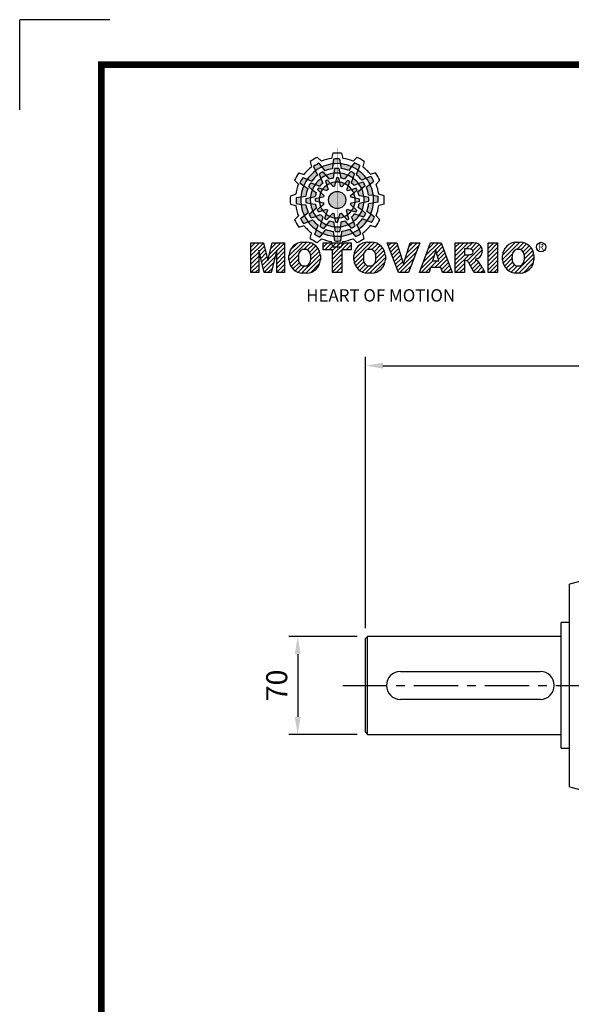
# Model space of a CAD drawing. Extents: x -1864 to 333, y -227 to 1339.
# Drawn here: x -1864 to -1470, y 634 to 1339 of the extents above; entities that cross this region are included whole.
import ezdxf

# ---------------------------------------------------------------- set-up
doc = ezdxf.new("R2010")
doc.units = 0
doc.header["$MEASUREMENT"] = 0
doc.linetypes.add('CENTER', pattern=[50.8, 31.75, -6.35, 6.35, -6.35])
doc.styles.add('MX_NOTE_STANDARD', font='txt.shx', dxfattribs={"height": 3.15, "bigfont": 'extfont.shx'})
doc.dimstyles.new('MXDIMSTYLE', dxfattribs={"dimtxt": 3.15, "dimasz": 2.5, "dimexe": 1.5, "dimexo": 1, "dimgap": 1, "dimtad": 1, "dimdec": 4, "dimdsep": 46, "dimtxsty": 'MX_NOTE_STANDARD', "dimcen": 2.5, "dimadec": 0, "dimazin": 0, "dimtfac": 1, "dimtdec": 4, "dimtmove": 2, "dimatfit": 3, "dimfxl": 0, "dimtolj": 1, "dimarcsym": 0})

# ---------------------------------------------------------------- blocks, each defined once
blk = doc.blocks.new('BLOCK')
at = {"linetype": 'Continuous'}
h = blk.add_hatch(color=5, dxfattribs=at)
h.dxf.hatch_style = 1
h.paths.add_polyline_path([(-1066.87, 742.1), (-1067.13, 743.83, 0.036456), (-1069.3, 743.8), (-1069.56, 742.05, -0.051255)])
h.paths.add_polyline_path([(-1063.79, 739.65), (-1062.81, 741.09, 0.079859), (-1066.87, 742.1), (-1066.6, 740.36, -0.063414)])
h.paths.add_polyline_path([(-1069.24, 738.64, -0.056087), (-1067.06, 738.68), (-1067.38, 740.36, 0.033361), (-1068.91, 740.38)])
h.paths.add_polyline_path([(-1067.06, 738.68), (-1066.72, 736.92, -0.045934), (-1065.29, 736.56), (-1064.23, 737.98, 0.075012)])
h.paths.add_polyline_path([(-1068.6, 735.45, -0.057723), (-1067.1, 735.42), (-1067.46, 737, 0.024485), (-1068.25, 737.01)])
h.paths.add_polyline_path([(-1070.45, 734.99), (-1069.5, 733.8, -0.02825), (-1068.94, 733.94), (-1068.6, 735.45, 0.073372)])
h = blk.add_hatch(color=5, dxfattribs=at)
h.dxf.hatch_style = 1
h.paths.add_polyline_path([(-1078.79, 736.49), (-1080.43, 737.13, 0.036456), (-1081.48, 735.23), (-1080.1, 734.13, -0.051255)])
h.paths.add_polyline_path([(-1075.13, 737.93), (-1075.89, 739.5, 0.079859), (-1078.79, 736.49), (-1077.15, 735.84, -0.063414)])
h.paths.add_polyline_path([(-1076.99, 732.7, -0.056087), (-1075.93, 734.61), (-1077.54, 735.17, 0.033361), (-1078.33, 733.86)])
h.paths.add_polyline_path([(-1075.93, 734.61), (-1074.24, 734.02, -0.045934), (-1073.21, 735.08), (-1073.91, 736.71, 0.075012)])
h.paths.add_polyline_path([(-1073.9, 731.66, -0.057723), (-1073.13, 732.95), (-1074.67, 733.43, 0.024485), (-1075.08, 732.75)])
h.paths.add_polyline_path([(-1074.43, 729.84), (-1072.92, 730.06, -0.02825), (-1072.77, 730.61), (-1073.9, 731.66, 0.073372)])
h = blk.add_hatch(color=5, dxfattribs=at)
h.dxf.hatch_style = 1
h.paths.add_polyline_path([(-1073.58, 740.89), (-1074.68, 742.26, 0.036456), (-1076.54, 741.15), (-1075.89, 739.5, -0.051255)])
h.paths.add_polyline_path([(-1069.7, 740.31), (-1069.56, 742.05, 0.079859), (-1073.58, 740.89), (-1072.48, 739.51, -0.063414)])
h.paths.add_polyline_path([(-1073.91, 736.71, -0.056087), (-1072.04, 737.84), (-1073.16, 739.13, 0.033361), (-1074.49, 738.38)])
h.paths.add_polyline_path([(-1072.04, 737.84), (-1070.87, 736.48, -0.045934), (-1069.45, 736.88), (-1069.24, 738.64, 0.075012)])
h.paths.add_polyline_path([(-1071.76, 734.27, -0.057723), (-1070.45, 734.99), (-1071.55, 736.18, 0.024485), (-1072.23, 735.8)])
h.paths.add_polyline_path([(-1073.13, 732.95), (-1071.71, 732.39, -0.02825), (-1071.3, 732.79), (-1071.76, 734.27, 0.073372)])
h = blk.add_hatch(color=5, dxfattribs=at)
h.dxf.hatch_style = 1
h.paths.add_polyline_path([(-1060.45, 739.79), (-1059.81, 741.42, 0.036456), (-1061.71, 742.47), (-1062.81, 741.09, -0.051255)])
h.paths.add_polyline_path([(-1059.01, 736.13), (-1057.44, 736.89, 0.079859), (-1060.45, 739.79), (-1061.09, 738.15, -0.063414)])
h.paths.add_polyline_path([(-1064.23, 737.98, -0.056087), (-1062.32, 736.93), (-1061.77, 738.54, 0.033361), (-1063.08, 739.32)])
h.paths.add_polyline_path([(-1062.32, 736.93), (-1062.91, 735.23, -0.045934), (-1061.85, 734.2), (-1060.23, 734.91, 0.075012)])
h.paths.add_polyline_path([(-1065.27, 734.9, -0.057723), (-1063.99, 734.12), (-1063.51, 735.67, 0.024485), (-1064.19, 736.07)])
h.paths.add_polyline_path([(-1067.1, 735.42), (-1066.88, 733.92, -0.02825), (-1066.33, 733.76), (-1065.27, 734.9, 0.073372)])
h = blk.add_hatch(color=5, dxfattribs=at)
h.dxf.hatch_style = 1
h.paths.add_polyline_path([(-1056.05, 734.58), (-1054.68, 735.67, 0.036456), (-1055.79, 737.53), (-1057.44, 736.89, -0.051255)])
h.paths.add_polyline_path([(-1056.63, 730.69), (-1054.89, 730.56, 0.079859), (-1056.05, 734.58), (-1057.43, 733.48, -0.063414)])
h.paths.add_polyline_path([(-1060.23, 734.91, -0.056087), (-1059.1, 733.04), (-1057.81, 734.15, 0.033361), (-1058.56, 735.49)])
h.paths.add_polyline_path([(-1059.1, 733.04), (-1060.46, 731.86, -0.045934), (-1060.06, 730.44), (-1058.29, 730.24, 0.075012)])
h.paths.add_polyline_path([(-1062.67, 732.75, -0.057723), (-1061.94, 731.44), (-1060.76, 732.54, 0.024485), (-1061.14, 733.23)])
h.paths.add_polyline_path([(-1063.99, 734.12), (-1064.55, 732.71, -0.02825), (-1064.15, 732.3), (-1062.67, 732.75, 0.073372)])
h = blk.add_hatch(color=5, dxfattribs=at)
h.dxf.hatch_style = 1
h.paths.add_polyline_path([(-1081.11, 730.07), (-1082.84, 729.81, 0.036456), (-1082.8, 727.64), (-1081.06, 727.37, -0.051255)])
h.paths.add_polyline_path([(-1078.65, 733.14), (-1080.1, 734.13, 0.079859), (-1081.11, 730.07), (-1079.36, 730.33, -0.063414)])
h.paths.add_polyline_path([(-1077.65, 727.69, -0.056087), (-1077.69, 729.88), (-1079.36, 729.56, 0.033361), (-1079.39, 728.03)])
h.paths.add_polyline_path([(-1077.69, 729.88), (-1075.93, 730.22, -0.045934), (-1075.56, 731.65), (-1076.99, 732.7, 0.075012)])
h.paths.add_polyline_path([(-1074.46, 728.34, -0.057723), (-1074.43, 729.84), (-1076.01, 729.48, 0.024485), (-1076.02, 728.69)])
h.paths.add_polyline_path([(-1074, 726.49), (-1072.81, 727.44, -0.02825), (-1072.95, 727.99), (-1074.46, 728.34, 0.073372)])
h = blk.add_hatch(color=5, dxfattribs=at)
h.dxf.hatch_style = 1
h.paths.add_polyline_path([(-1064.86, 728.97, 1), (-1071.09, 728.97, 1)])
h = blk.add_hatch(color=5, dxfattribs=at)
h.dxf.hatch_style = 1
h.paths.add_polyline_path([(-1054.84, 727.86), (-1053.11, 728.13, 0.036456), (-1053.14, 730.29), (-1054.89, 730.56, -0.051255)])
h.paths.add_polyline_path([(-1057.29, 724.79), (-1055.85, 723.8, 0.079859), (-1054.84, 727.86), (-1056.58, 727.6, -0.063414)])
h.paths.add_polyline_path([(-1058.29, 730.24, -0.056087), (-1058.25, 728.06), (-1056.58, 728.38, 0.033361), (-1056.56, 729.9)])
h.paths.add_polyline_path([(-1058.25, 728.06), (-1060.02, 727.72, -0.045934), (-1060.38, 726.29), (-1058.95, 725.23, 0.075012)])
h.paths.add_polyline_path([(-1061.49, 729.6, -0.057723), (-1061.51, 728.1), (-1059.94, 728.45, 0.024485), (-1059.93, 729.24)])
h.paths.add_polyline_path([(-1061.94, 731.44), (-1063.14, 730.49, -0.02825), (-1063, 729.94), (-1061.49, 729.6, 0.073372)])
h = blk.add_hatch(color=5, dxfattribs=at)
h.dxf.hatch_style = 1
h.paths.add_polyline_path([(-1079.9, 723.35), (-1081.27, 722.26, 0.036456), (-1080.15, 720.4), (-1078.51, 721.05, -0.051255)])
h.paths.add_polyline_path([(-1079.31, 727.24), (-1081.06, 727.37, 0.079859), (-1079.9, 723.35), (-1078.52, 724.46, -0.063414)])
h.paths.add_polyline_path([(-1075.72, 723.03, -0.056087), (-1076.84, 724.9), (-1078.13, 723.78, 0.033361), (-1077.39, 722.45)])
h.paths.add_polyline_path([(-1076.84, 724.9), (-1075.48, 726.07, -0.045934), (-1075.89, 727.49), (-1077.65, 727.69, 0.075012)])
h.paths.add_polyline_path([(-1073.27, 725.18, -0.057723), (-1074, 726.49), (-1075.19, 725.39, 0.024485), (-1074.8, 724.7)])
h.paths.add_polyline_path([(-1071.95, 723.81), (-1071.4, 725.23, -0.02825), (-1071.8, 725.64), (-1073.27, 725.18, 0.073372)])
h = blk.add_hatch(color=5, dxfattribs=at)
h.dxf.hatch_style = 1
h.paths.add_polyline_path([(-1062.36, 717.04), (-1061.27, 715.67, 0.036456), (-1059.41, 716.79), (-1060.05, 718.43, -0.051255)])
h.paths.add_polyline_path([(-1066.25, 717.63), (-1066.38, 715.88, 0.079859), (-1062.36, 717.04), (-1063.46, 718.42, -0.063414)])
h.paths.add_polyline_path([(-1062.03, 721.22, -0.056087), (-1063.9, 720.09), (-1062.79, 718.81, 0.033361), (-1061.45, 719.55)])
h.paths.add_polyline_path([(-1063.9, 720.09), (-1065.08, 721.45, -0.045934), (-1066.5, 721.05), (-1066.7, 719.29, 0.075012)])
h.paths.add_polyline_path([(-1064.18, 723.66, -0.057723), (-1065.5, 722.94), (-1064.4, 721.75, 0.024485), (-1063.71, 722.14)])
h.paths.add_polyline_path([(-1062.81, 724.98), (-1064.23, 725.54, -0.02825), (-1064.64, 725.14), (-1064.18, 723.66, 0.073372)])
h = blk.add_hatch(color=5, dxfattribs=at)
h.dxf.hatch_style = 1
h.paths.add_polyline_path([(-1057.15, 721.44), (-1055.52, 720.8, 0.036456), (-1054.46, 722.7), (-1055.85, 723.8, -0.051255)])
h.paths.add_polyline_path([(-1060.81, 720.01), (-1060.05, 718.43, 0.079859), (-1057.15, 721.44), (-1058.79, 722.09, -0.063414)])
h.paths.add_polyline_path([(-1058.95, 725.23, -0.056087), (-1060.01, 723.32), (-1058.4, 722.76, 0.033361), (-1057.62, 724.07)])
h.paths.add_polyline_path([(-1060.01, 723.32), (-1061.71, 723.91, -0.045934), (-1062.74, 722.85), (-1062.03, 721.22, 0.075012)])
h.paths.add_polyline_path([(-1062.04, 726.27, -0.057723), (-1062.81, 724.98), (-1061.27, 724.5, 0.024485), (-1060.87, 725.18)])
h.paths.add_polyline_path([(-1061.51, 728.1), (-1063.02, 727.87, -0.02825), (-1063.18, 727.32), (-1062.04, 726.27, 0.073372)])
h = blk.add_hatch(color=5, dxfattribs=at)
h.dxf.hatch_style = 1
h.paths.add_polyline_path([(-1075.49, 718.14), (-1076.13, 716.51, 0.036456), (-1074.24, 715.46), (-1073.14, 716.84, -0.051255)])
h.paths.add_polyline_path([(-1076.93, 721.8), (-1078.51, 721.05, 0.079859), (-1075.49, 718.14), (-1074.85, 719.79, -0.063414)])
h.paths.add_polyline_path([(-1071.71, 719.95, -0.056087), (-1073.62, 721.01), (-1074.18, 719.4, 0.033361), (-1072.87, 718.61)])
h.paths.add_polyline_path([(-1073.62, 721.01), (-1073.03, 722.7, -0.045934), (-1074.09, 723.73), (-1075.72, 723.03, 0.075012)])
h.paths.add_polyline_path([(-1070.67, 723.03, -0.057723), (-1071.95, 723.81), (-1072.43, 722.26, 0.024485), (-1071.76, 721.86)])
h.paths.add_polyline_path([(-1068.84, 722.51), (-1069.07, 724.02, -0.02825), (-1069.62, 724.17), (-1070.67, 723.03, 0.073372)])
h = blk.add_hatch(color=5, dxfattribs=at)
h.dxf.hatch_style = 1
h.paths.add_polyline_path([(-1069.07, 715.83), (-1068.81, 714.1, 0.036456), (-1066.64, 714.14), (-1066.38, 715.88, -0.051255)])
h.paths.add_polyline_path([(-1072.15, 718.28), (-1073.14, 716.84, 0.079859), (-1069.07, 715.83), (-1069.34, 717.58, -0.063414)])
h.paths.add_polyline_path([(-1066.7, 719.29, -0.056087), (-1068.88, 719.25), (-1068.56, 717.58, 0.033361), (-1067.03, 717.55)])
h.paths.add_polyline_path([(-1068.88, 719.25), (-1069.22, 721.01, -0.045934), (-1070.65, 721.37), (-1071.71, 719.95, 0.075012)])
h.paths.add_polyline_path([(-1067.34, 722.48, -0.057723), (-1068.84, 722.51), (-1068.48, 720.93, 0.024485), (-1067.7, 720.92)])
h.paths.add_polyline_path([(-1065.5, 722.94), (-1066.44, 724.13, -0.02825), (-1067, 723.99), (-1067.34, 722.48, 0.073372)])
h = blk.add_hatch(dxfattribs=at)
h.set_pattern_fill('ANSI31', color=5, scale=8.73)
h.set_pattern_definition([(45, (-154.7159, 79.4331), (-0.7716303, 0.7716303), [])])
h.paths.add_polyline_path([(-1099.25, 702.64), (-1096.41, 702.64), (-1096.41, 710.77), (-1094.4, 702.64), (-1091.87, 702.64), (-1089.86, 710.77), (-1089.86, 702.64), (-1087.02, 702.64), (-1087.02, 713.47), (-1091.52, 713.47), (-1093.13, 706.98), (-1094.73, 713.47), (-1099.25, 713.47)])
h.paths.add_polyline_path([(-1080.46, 713.69, 0.186038), (-1083.91, 712.22, 0.185555), (-1085.47, 708.85), (-1085.47, 707.27, 0.185555), (-1083.91, 703.9, 0.204547), (-1080.09, 702.43), (-1079.08, 702.43, 0.186038), (-1075.64, 703.9, 0.185555), (-1074.07, 707.27), (-1074.07, 708.85, 0.185555), (-1075.64, 712.22, 0.204547), (-1079.45, 713.69)])
h.paths.add_polyline_path([(-1079.77, 711.07, -0.396239), (-1077.59, 709.23, -0.078313), (-1077.59, 706.88, -0.396239), (-1079.77, 705.04, -0.396239), (-1081.95, 706.88, -0.078313), (-1081.95, 709.23, -0.396239)], flags=16)
h.paths.add_polyline_path([(-1066.27, 710.91), (-1062.91, 710.91), (-1062.91, 713.47), (-1073.04, 713.47), (-1073.04, 710.91), (-1069.67, 710.91), (-1069.67, 702.64), (-1066.27, 702.64)])
h.paths.add_polyline_path([(-1055.9, 713.69, -0.204547), (-1052.09, 712.22, -0.185555), (-1050.52, 708.85), (-1050.52, 707.27, -0.185555), (-1052.09, 703.9, -0.186038), (-1055.53, 702.43), (-1056.54, 702.43, -0.204547), (-1060.36, 703.9, -0.185555), (-1061.93, 707.27), (-1061.93, 708.85, -0.185555), (-1060.36, 712.22, -0.186038), (-1056.92, 713.69)])
h.paths.add_polyline_path([(-1056.22, 711.07, -0.396239), (-1054.05, 709.23, -0.078313), (-1054.05, 706.88, -0.396239), (-1056.22, 705.04, -0.396239), (-1058.4, 706.88, -0.078313), (-1058.4, 709.23, -0.396239)], flags=16)
h.paths.add_polyline_path([(-1046.37, 713.47), (-1049.92, 713.47), (-1045.8, 702.64), (-1042.13, 702.64), (-1038.09, 713.47), (-1041.53, 713.47), (-1043.93, 705.75)])
h.paths.add_polyline_path([(-1034.17, 713.47), (-1038.14, 702.64), (-1034.68, 702.64), (-1034.14, 704.46), (-1030.41, 704.46), (-1029.86, 702.64), (-1026.31, 702.64), (-1030.35, 713.47)])
h.paths.add_polyline_path([(-1032.3, 710.69), (-1031.11, 706.87), (-1033.44, 706.87)], flags=16)
h.paths.add_polyline_path([(-1025.24, 713.47), (-1025.24, 702.64), (-1021.84, 702.64), (-1021.84, 706.99), (-1021.55, 706.99, -0.15005), (-1020.75, 706.74, -0.067317), (-1020.3, 706.2), (-1018.37, 702.64), (-1014.53, 702.64), (-1015.37, 704.19, 0.086178), (-1017.21, 707.01), (-1018.02, 707.4), (-1017.1, 707.73, 0.162417), (-1015.89, 708.71, 0.233468), (-1015.6, 711.68, 0.238163), (-1017.4, 713.25, 0.067363), (-1019.62, 713.47)])
h.paths.add_polyline_path([(-1021.85, 711.21), (-1020.76, 711.21, -0.047165), (-1019.8, 711.16, -0.910356), (-1019.49, 709.26, -0.053365), (-1020.43, 709.11), (-1021.85, 709.11)], flags=16)
h.paths.add_polyline_path([(-1009.92, 713.47), (-1013.32, 713.47), (-1013.32, 702.64), (-1009.92, 702.64)])
h.paths.add_polyline_path([(-1008.1, 708.85), (-1008.1, 707.27, 0.185555), (-1006.53, 703.9, 0.204547), (-1002.72, 702.43), (-1001.7, 702.43, 0.186038), (-998.26, 703.9, 0.185555), (-996.69, 707.27), (-996.69, 708.85, 0.185555), (-998.26, 712.22, 0.204547), (-1002.08, 713.69), (-1003.09, 713.69, 0.186038), (-1006.53, 712.22, 0.185555)])
h.paths.add_polyline_path([(-1004.57, 709.23, -0.396239), (-1002.4, 711.07, -0.396239), (-1000.22, 709.23, -0.078313), (-1000.22, 706.88, -0.396239), (-1002.4, 705.04, -0.396239), (-1004.57, 706.88, -0.078313)], flags=16)
at = {"color": 8, "linetype": 'Continuous'}
for p in [(-1150.33, 794.34), (-1183, 761.67)]:
    blk.add_line(p, (-1183, 794.34), dxfattribs=at)
at = {"color": 5, "linetype": 'Continuous'}
for p, q in [((-1077.79, 742.89), (-1077.27, 740.96)), ((-1075.12, 744.43), (-1073.71, 743.02)), ((-1069.51, 745.93), (-1070.03, 744)), ((-1069.3, 743.8), (-1069.56, 742.05)), ((-1067.13, 743.83), (-1066.6, 740.36)), ((-1066.43, 745.93), (-1065.91, 744)), ((-1060.82, 744.43), (-1062.24, 743.02)), ((-1058.16, 742.89), (-1058.67, 740.96)), ((-1076.54, 741.15), (-1075.89, 739.5)), ((-1075.89, 739.5), (-1075.13, 737.93)), ((-1074.68, 742.26), (-1072.48, 739.51)), ((-1073.16, 739.13), (-1070.87, 736.48)), ((-1069.56, 742.05), (-1069.7, 740.31)), ((-1068.91, 740.38), (-1069.24, 738.64)), ((-1067.38, 740.36), (-1066.72, 736.92)), ((-1063.08, 739.32), (-1064.23, 737.98)), ((-1062.81, 741.09), (-1063.79, 739.65)), ((-1061.71, 742.47), (-1062.81, 741.09)), ((-1059.81, 741.42), (-1061.09, 738.15)), ((-1083.43, 736.12), (-1082.03, 734.7)), ((-1081.89, 738.78), (-1079.97, 738.27)), ((-1080.43, 737.13), (-1077.15, 735.84)), ((-1074.49, 738.38), (-1073.91, 736.71)), ((-1073.91, 736.71), (-1073.21, 735.08)), ((-1072.23, 735.8), (-1071.3, 732.79)), ((-1071.55, 736.18), (-1070.45, 734.99)), ((-1069.24, 738.64), (-1069.45, 736.88)), ((-1068.25, 737.01), (-1068.94, 733.94)), ((-1067.46, 737), (-1067.1, 735.42)), ((-1064.19, 736.07), (-1066.33, 733.76)), ((-1064.23, 737.98), (-1065.29, 736.56)), ((-1063.51, 735.67), (-1063.99, 734.12)), ((-1061.77, 738.54), (-1062.91, 735.23)), ((-1058.56, 735.49), (-1060.23, 734.91)), ((-1057.44, 736.89), (-1059.01, 736.13)), ((-1055.79, 737.53), (-1057.44, 736.89)), ((-1054.68, 735.67), (-1057.43, 733.48)), ((-1054.05, 738.78), (-1055.98, 738.27)), ((-1052.51, 736.12), (-1053.92, 734.7)), ((-1081.48, 735.23), (-1080.1, 734.13)), ((-1080.1, 734.13), (-1078.65, 733.14)), ((-1078.33, 733.86), (-1076.99, 732.7)), ((-1077.54, 735.17), (-1074.24, 734.02)), ((-1076.99, 732.7), (-1075.56, 731.65)), ((-1075.08, 732.75), (-1072.77, 730.61)), ((-1074.67, 733.43), (-1073.13, 732.95)), ((-1073.13, 732.95), (-1071.71, 732.39)), ((-1070.45, 734.99), (-1069.5, 733.8)), ((-1067.1, 735.42), (-1066.88, 733.92)), ((-1063.99, 734.12), (-1064.55, 732.71)), ((-1061.14, 733.23), (-1064.15, 732.3)), ((-1060.76, 732.54), (-1061.94, 731.44)), ((-1060.23, 734.91), (-1061.85, 734.2)), ((-1057.81, 734.15), (-1060.46, 731.86)), ((-1084.94, 730.5), (-1083.01, 731.03)), ((-1082.84, 729.81), (-1079.36, 730.33)), ((-1079.36, 729.56), (-1075.93, 730.22)), ((-1076.02, 728.69), (-1072.95, 727.99)), ((-1076.01, 729.48), (-1074.43, 729.84)), ((-1074.43, 729.84), (-1072.92, 730.06)), ((-1061.94, 731.44), (-1063.14, 730.49)), ((-1059.93, 729.24), (-1063, 729.94)), ((-1059.94, 728.45), (-1061.51, 728.1)), ((-1058.29, 730.24), (-1060.06, 730.44)), ((-1056.58, 728.38), (-1060.02, 727.72)), ((-1056.56, 729.9), (-1058.29, 730.24)), ((-1054.89, 730.56), (-1056.63, 730.69)), ((-1053.14, 730.29), (-1054.89, 730.56)), ((-1051.01, 730.5), (-1052.93, 731.03)), ((-1084.94, 727.43), (-1083.01, 726.91)), ((-1082.8, 727.64), (-1081.06, 727.37)), ((-1081.06, 727.37), (-1079.31, 727.24)), ((-1079.39, 728.03), (-1077.65, 727.69)), ((-1078.13, 723.78), (-1075.48, 726.07)), ((-1077.65, 727.69), (-1075.89, 727.49)), ((-1075.19, 725.39), (-1074, 726.49)), ((-1074.8, 724.7), (-1071.8, 725.64)), ((-1074, 726.49), (-1072.81, 727.44)), ((-1071.95, 723.81), (-1071.4, 725.23)), ((-1063.71, 722.14), (-1064.64, 725.14)), ((-1062.81, 724.98), (-1064.23, 725.54)), ((-1060.87, 725.18), (-1063.18, 727.32)), ((-1061.51, 728.1), (-1063.02, 727.87)), ((-1061.27, 724.5), (-1062.81, 724.98)), ((-1058.95, 725.23), (-1060.38, 726.29)), ((-1057.62, 724.07), (-1058.95, 725.23)), ((-1055.85, 723.8), (-1057.29, 724.79)), ((-1053.11, 728.13), (-1056.58, 727.6)), ((-1051.01, 727.43), (-1052.93, 726.91)), ((-1083.43, 721.82), (-1082.03, 723.23)), ((-1081.27, 722.26), (-1078.52, 724.46)), ((-1078.51, 721.05), (-1076.93, 721.8)), ((-1077.39, 722.45), (-1075.72, 723.03)), ((-1075.72, 723.03), (-1074.09, 723.73)), ((-1074.18, 719.4), (-1073.03, 722.7)), ((-1072.43, 722.26), (-1071.95, 723.81)), ((-1071.76, 721.86), (-1069.62, 724.17)), ((-1071.71, 719.95), (-1070.65, 721.37)), ((-1068.84, 722.51), (-1069.07, 724.02)), ((-1068.48, 720.93), (-1068.84, 722.51)), ((-1067.7, 720.92), (-1067, 723.99)), ((-1065.5, 722.94), (-1066.44, 724.13)), ((-1064.4, 721.75), (-1065.5, 722.94)), ((-1062.79, 718.81), (-1065.08, 721.45)), ((-1062.03, 721.22), (-1062.74, 722.85)), ((-1061.45, 719.55), (-1062.03, 721.22)), ((-1058.4, 722.76), (-1061.71, 723.91)), ((-1055.52, 720.8), (-1058.79, 722.09)), ((-1054.46, 722.7), (-1055.85, 723.8)), ((-1052.51, 721.82), (-1053.92, 723.23)), ((-1081.89, 719.15), (-1079.97, 719.66)), ((-1080.15, 720.4), (-1078.51, 721.05)), ((-1076.13, 716.51), (-1074.85, 719.79)), ((-1073.14, 716.84), (-1072.15, 718.28)), ((-1072.87, 718.61), (-1071.71, 719.95)), ((-1068.56, 717.58), (-1069.22, 721.01)), ((-1067.03, 717.55), (-1066.7, 719.29)), ((-1066.7, 719.29), (-1066.5, 721.05)), ((-1066.38, 715.88), (-1066.25, 717.63)), ((-1061.27, 715.67), (-1063.46, 718.42)), ((-1060.05, 718.43), (-1060.81, 720.01)), ((-1059.41, 716.79), (-1060.05, 718.43)), ((-1054.05, 719.15), (-1055.98, 719.66)), ((-1077.79, 715.04), (-1077.27, 716.97)), ((-1075.12, 713.51), (-1073.71, 714.91)), ((-1074.24, 715.46), (-1073.14, 716.84)), ((-1068.81, 714.1), (-1069.34, 717.58)), ((-1066.64, 714.14), (-1066.38, 715.88)), ((-1060.82, 713.51), (-1062.24, 714.91)), ((-1058.16, 715.04), (-1058.67, 716.97)), ((-1099.25, 713.47), (-1094.73, 713.47)), ((-1099.25, 702.64), (-1099.25, 713.47)), ((-1094.4, 702.64), (-1096.41, 710.77)), ((-1096.41, 710.77), (-1096.41, 702.64)), ((-1094.73, 713.47), (-1093.13, 706.98)), ((-1093.13, 706.98), (-1091.52, 713.47)), ((-1089.86, 710.77), (-1091.87, 702.64)), ((-1091.52, 713.47), (-1087.02, 713.47)), ((-1089.86, 702.64), (-1089.86, 710.77)), ((-1087.02, 713.47), (-1087.02, 702.64)), ((-1080.46, 713.69), (-1079.08, 713.69)), ((-1073.04, 713.47), (-1062.91, 713.47)), ((-1073.04, 710.91), (-1073.04, 713.47)), ((-1069.67, 710.91), (-1073.04, 710.91)), ((-1069.51, 712), (-1070.03, 713.93)), ((-1069.67, 702.64), (-1069.67, 710.91)), ((-1066.43, 712), (-1065.91, 713.93)), ((-1062.91, 710.91), (-1066.27, 710.91)), ((-1066.27, 710.91), (-1066.27, 702.64)), ((-1062.91, 713.47), (-1062.91, 710.91)), ((-1056.92, 713.69), (-1055.53, 713.69)), ((-1045.8, 702.64), (-1049.92, 713.47)), ((-1049.92, 713.47), (-1046.37, 713.47)), ((-1046.37, 713.47), (-1043.93, 705.75)), ((-1043.93, 705.75), (-1041.53, 713.47)), ((-1038.09, 713.47), (-1042.13, 702.64)), ((-1041.53, 713.47), (-1038.09, 713.47)), ((-1038.14, 702.64), (-1034.17, 713.47)), ((-1034.17, 713.47), (-1030.35, 713.47)), ((-1032.3, 710.69), (-1033.44, 706.87)), ((-1031.11, 706.87), (-1032.3, 710.69)), ((-1030.35, 713.47), (-1026.31, 702.64)), ((-1025.24, 702.64), (-1025.24, 713.47)), ((-1025.24, 713.47), (-1019.62, 713.47)), ((-1020.37, 711.21), (-1021.85, 711.21)), ((-1021.85, 711.21), (-1021.85, 709.11)), ((-1013.32, 713.47), (-1009.92, 713.47)), ((-1013.32, 702.64), (-1013.32, 713.47)), ((-1009.92, 713.47), (-1009.92, 702.64)), ((-1003.09, 713.69), (-1001.7, 713.69)), ((-1085.47, 707.27), (-1085.47, 708.85)), ((-1074.07, 708.85), (-1074.07, 707.27)), ((-1061.93, 707.27), (-1061.93, 708.85)), ((-1050.52, 708.85), (-1050.52, 707.27)), ((-1021.85, 709.11), (-1020.43, 709.11)), ((-1021.55, 706.99), (-1021.84, 706.99)), ((-1021.84, 706.99), (-1021.84, 702.64)), ((-1017.1, 707.73), (-1018.02, 707.4)), ((-1018.02, 707.4), (-1017.21, 707.01)), ((-1008.1, 707.27), (-1008.1, 708.85)), ((-996.69, 708.85), (-996.69, 707.27)), ((-1034.14, 704.46), (-1034.68, 702.64)), ((-1030.41, 704.46), (-1034.14, 704.46)), ((-1033.44, 706.87), (-1031.11, 706.87)), ((-1029.86, 702.64), (-1030.41, 704.46)), ((-1018.37, 702.64), (-1020.15, 705.92)), ((-1015.37, 704.19), (-1014.53, 702.64)), ((-1096.41, 702.64), (-1099.25, 702.64)), ((-1091.87, 702.64), (-1094.4, 702.64)), ((-1087.02, 702.64), (-1089.86, 702.64)), ((-1079.08, 702.43), (-1080.46, 702.43)), ((-1066.27, 702.64), (-1069.67, 702.64)), ((-1055.53, 702.43), (-1056.92, 702.43)), ((-1042.13, 702.64), (-1045.8, 702.64)), ((-1034.68, 702.64), (-1038.14, 702.64)), ((-1026.31, 702.64), (-1029.86, 702.64)), ((-1021.84, 702.64), (-1025.24, 702.64)), ((-1014.53, 702.64), (-1018.37, 702.64)), ((-1009.92, 702.64), (-1013.32, 702.64)), ((-1001.7, 702.43), (-1003.09, 702.43))]:
    blk.add_line(p, q, dxfattribs=at)
at = {"linetype": 'Continuous', "const_width": 2.38, "flags": 128}
blk.add_lwpolyline([(-1153.45, 778.01), (-1153.45, 17.66), (-86.1, 17.66), (-86.1, 778.01)], close=True, dxfattribs=at)
at = {"color": 5, "linetype": 'Continuous', "const_width": 0.0859, "flags": 128}
for points in [[(-1067.97, 747.7), (-1067.97, 710.23)], [(-1067.97, 710.23), (-1067.97, 747.7)], [(-1086.71, 728.97), (-1049.23, 728.97)], [(-1049.23, 728.97), (-1086.71, 728.97)]]:
    blk.add_lwpolyline(points, dxfattribs=at)
at = {"color": 5, "linetype": 'Continuous'}
for centre, radius in [((-1067.97, 728.97), 3.12), ((-1067.97, 728.97), 3.12), ((-1067.97, 728.97), 3.12), ((-1067.97, 728.97), 3.12), ((-1067.97, 728.97), 3.12), ((-1067.97, 728.97), 3.12), ((-1067.97, 728.97), 3.12), ((-1067.97, 728.97), 3.12), ((-1067.97, 728.97), 3.12), ((-1067.97, 728.97), 3.12), ((-1067.97, 728.97), 3.12), ((-1067.97, 728.97), 3.12), ((-994.1, 711.91), 1.71)]:
    blk.add_circle(centre, radius, dxfattribs=at)
for centre, radius, start, end in [((-1067.97, 728.97), 17.03, 114.8186, 125.1814), ((-1067.97, 728.97), 15.18, 97.7971, 112.2029), ((-1067.97, 728.97), 17.03, 84.8186, 95.1814), ((-1067.97, 728.97), 14.89, 86.7624, 95.1138), ((-1067.97, 728.97), 15.18, 67.7971, 82.2029), ((-1067.97, 728.97), 17.03, 54.8186, 65.1814), ((-1067.97, 728.97), 13.18, 126.9357, 156.9357), ((-1067.97, 728.97), 15.18, 127.7971, 142.2029), ((-1067.97, 728.97), 14.89, 116.7624, 125.1138), ((-1067.97, 728.97), 13.18, 96.9357, 126.9357), ((-1068.26, 728.75), 11.47, 115.2433, 122.8862), ((-1067.97, 728.97), 11.47, 98.6406, 113.1545), ((-1067.97, 728.97), 13.18, 66.9357, 96.9357), ((-1068.33, 728.93), 11.47, 85.2433, 92.8862), ((-1067.97, 728.97), 11.47, 68.6406, 83.1545), ((-1068.3, 729.11), 11.47, 55.2433, 62.8862), ((-1067.97, 728.97), 13.18, 36.9357, 66.9357), ((-1067.97, 728.97), 14.89, 56.7624, 65.1138), ((-1067.97, 728.97), 15.18, 37.7971, 52.2029), ((-1067.97, 728.97), 17.03, 144.8186, 155.1814), ((-1067.97, 728.97), 14.89, 146.7624, 155.1138), ((-1067.97, 728.97), 11.47, 128.6406, 143.1545), ((-1067.97, 728.97), 9.76, 127.4868, 157.4868), ((-1067.97, 728.97), 9.76, 97.4868, 127.4868), ((-1067.97, 728.97), 8.05, 116.3515, 121.9618), ((-1067.97, 728.97), 8.05, 100.5548, 111.0747), ((-1067.97, 728.97), 6.52, 82.3288, 112.3288), ((-1067.97, 728.97), 9.76, 67.4868, 97.4868), ((-1067.97, 728.97), 8.05, 86.3515, 91.9618), ((-1067.97, 728.97), 8.05, 70.5548, 81.0747), ((-1067.97, 728.97), 9.76, 37.4868, 67.4868), ((-1067.97, 728.97), 8.05, 56.3515, 61.9618), ((-1067.97, 728.97), 11.47, 38.6406, 53.1545), ((-1068.19, 729.26), 11.47, 25.2433, 32.8862), ((-1067.97, 728.97), 13.18, 6.9357, 36.9357), ((-1067.97, 728.97), 14.89, 26.7624, 35.1138), ((-1067.97, 728.97), 17.03, 24.8186, 35.1814), ((-1067.97, 728.97), 15.18, 157.7971, 172.2029), ((-1067.97, 728.97), 13.18, 156.9357, 186.9357), ((-1067.97, 728.97), 11.47, 158.6406, 173.1545), ((-1068.12, 728.63), 11.47, 145.2433, 152.8862), ((-1067.97, 728.97), 9.76, 157.4868, 187.4868), ((-1067.97, 728.97), 8.05, 146.3515, 151.9618), ((-1067.97, 728.97), 6.52, 142.3288, 172.3288), ((-1067.97, 728.97), 8.05, 130.5548, 141.0747), ((-1067.97, 728.97), 6.52, 112.3288, 142.3288), ((-1067.97, 728.97), 5.07, 131.0534, 137.526), ((-1067.97, 728.97), 5.07, 101.0534, 107.526), ((-1067.97, 728.97), 6.52, 52.3288, 82.3288), ((-1067.97, 728.97), 5.07, 71.0534, 77.526), ((-1067.97, 728.97), 5.07, 41.0534, 47.526), ((-1067.97, 728.97), 6.52, 22.3288, 52.3288), ((-1067.97, 728.97), 8.05, 40.5548, 51.0747), ((-1067.97, 728.97), 8.05, 26.3515, 31.9618), ((-1067.97, 728.97), 9.76, 7.4868, 37.4868), ((-1067.97, 728.97), 11.47, 8.6406, 23.1545), ((-1067.97, 728.97), 15.18, 7.7971, 22.2029), ((-1067.97, 728.97), 17.03, 174.8186, 185.1814), ((-1067.97, 728.97), 14.89, 176.7624, 185.1138), ((-1067.93, 728.61), 11.47, 175.2433, 182.8862), ((-1067.97, 728.97), 8.05, 176.3515, 181.9618), ((-1067.97, 728.97), 8.05, 160.5548, 171.0747), ((-1067.97, 728.97), 6.52, 172.3288, 202.3288), ((-1067.97, 728.97), 5.07, 161.0534, 167.526), ((-1067.97, 728.97), 5.07, 11.0534, 17.526), ((-1067.97, 728.97), 6.52, 352.3288, 22.3288), ((-1067.97, 728.97), 8.05, 10.5548, 21.0747), ((-1067.97, 728.97), 8.05, 356.3515, 1.9618), ((-1067.97, 728.97), 9.76, 337.4868, 7.4868), ((-1068.01, 729.33), 11.47, 355.2433, 2.8862), ((-1067.97, 728.97), 13.18, 336.9357, 6.9357), ((-1067.97, 728.97), 14.89, 356.7624, 5.1138), ((-1067.97, 728.97), 17.03, 354.8186, 5.1814), ((-1067.97, 728.97), 15.18, 187.7971, 202.2029), ((-1067.97, 728.97), 13.18, 186.9357, 216.9357), ((-1067.97, 728.97), 11.47, 188.6406, 203.1545), ((-1067.97, 728.97), 9.76, 187.4868, 217.4868), ((-1067.97, 728.97), 8.05, 190.5548, 201.0747), ((-1067.97, 728.97), 8.05, 206.3515, 211.9618), ((-1067.97, 728.97), 6.52, 202.3288, 232.3288), ((-1067.97, 728.97), 5.07, 191.0534, 197.526), ((-1067.97, 728.97), 5.07, 221.0534, 227.526), ((-1067.97, 728.97), 6.52, 292.3288, 322.3288), ((-1067.97, 728.97), 5.07, 311.0534, 317.526), ((-1067.97, 728.97), 5.07, 341.0534, 347.526), ((-1067.97, 728.97), 6.52, 322.3288, 352.3288), ((-1067.97, 728.97), 9.76, 307.4868, 337.4868), ((-1067.97, 728.97), 8.05, 326.3515, 331.9618), ((-1067.97, 728.97), 8.05, 340.5548, 351.0747), ((-1067.97, 728.97), 11.47, 338.6406, 353.1545), ((-1067.97, 728.97), 15.18, 337.7971, 352.2029), ((-1067.97, 728.97), 17.03, 204.8186, 215.1814), ((-1067.97, 728.97), 14.89, 206.7624, 215.1138), ((-1067.76, 728.67), 11.47, 205.2433, 212.8862), ((-1067.97, 728.97), 11.47, 218.6406, 233.1545), ((-1067.97, 728.97), 9.76, 217.4868, 247.4868), ((-1067.97, 728.97), 8.05, 220.5548, 231.0747), ((-1067.97, 728.97), 8.05, 236.3515, 241.9618), ((-1067.97, 728.97), 6.52, 232.3288, 262.3288), ((-1067.97, 728.97), 8.05, 250.5548, 261.0747), ((-1067.97, 728.97), 5.07, 251.0534, 257.526), ((-1067.97, 728.97), 6.52, 262.3288, 292.3288), ((-1067.97, 728.97), 5.07, 281.0534, 287.526), ((-1067.97, 728.97), 9.76, 277.4868, 307.4868), ((-1067.97, 728.97), 8.05, 280.5548, 291.0747), ((-1067.97, 728.97), 8.05, 296.3515, 301.9618), ((-1067.97, 728.97), 8.05, 310.5548, 321.0747), ((-1067.97, 728.97), 11.47, 308.6406, 323.1545), ((-1067.97, 728.97), 13.18, 306.9357, 336.9357), ((-1067.83, 729.3), 11.47, 325.2433, 332.8862), ((-1067.97, 728.97), 14.89, 326.7624, 335.1138), ((-1067.97, 728.97), 17.03, 324.8186, 335.1814), ((-1067.97, 728.97), 15.18, 217.7971, 232.2029), ((-1067.97, 728.97), 13.18, 216.9357, 246.9357), ((-1067.64, 728.82), 11.47, 235.2433, 242.8862), ((-1067.97, 728.97), 11.47, 248.6406, 263.1545), ((-1067.97, 728.97), 9.76, 247.4868, 277.4868), ((-1067.97, 728.97), 8.05, 266.3515, 271.9618), ((-1067.97, 728.97), 13.18, 276.9357, 306.9357), ((-1067.97, 728.97), 11.47, 278.6406, 293.1545), ((-1067.68, 729.18), 11.47, 295.2433, 302.8862), ((-1067.97, 728.97), 15.18, 307.7971, 322.2029), ((-1067.97, 728.97), 17.03, 234.8186, 245.1814), ((-1067.97, 728.97), 14.89, 236.7624, 245.1138), ((-1067.97, 728.97), 15.18, 247.7971, 262.2029), ((-1067.97, 728.97), 13.18, 246.9357, 276.9357), ((-1067.97, 728.97), 14.89, 266.7624, 275.1138), ((-1067.61, 729.01), 11.47, 265.2433, 272.8862), ((-1067.97, 728.97), 15.18, 277.7971, 292.2029), ((-1067.97, 728.97), 14.89, 296.7624, 305.1138), ((-1067.97, 728.97), 17.03, 294.8186, 305.1814), ((-1080.3, 708.49), 5.18, 134.0233, 176.0712), ((-1080.28, 708.49), 5.2, 92.0431, 134.1979), ((-1079.88, 708.99), 2.08, 86.936, 173.3977), ((-1079.66, 708.99), 2.08, 6.6023, 93.064), ((-1079.27, 708.49), 5.2, 45.8021, 87.9569), ((-1079.24, 708.49), 5.18, 3.9288, 45.9767), ((-1067.97, 728.97), 17.03, 264.8186, 275.1814), ((-1056.76, 708.49), 5.18, 134.0233, 176.0712), ((-1056.73, 708.49), 5.2, 92.0431, 134.1979), ((-1056.33, 708.99), 2.08, 86.936, 173.3977), ((-1056.11, 708.99), 2.08, 6.6023, 93.064), ((-1055.72, 708.49), 5.2, 45.8021, 87.9569), ((-1055.69, 708.49), 5.18, 3.9288, 45.9767), ((-1020.56, 706.15), 5.06, 75.5221, 87.8106), ((-1019.31, 705.17), 8.31, 76.681, 92.0962), ((-1019.74, 710.19), 0.967, 284.7266, 62.93), ((-1018.06, 710.69), 2.65, 10.8383, 75.5687), ((-1018.76, 710.48), 3.37, 332.4538, 12.0377), ((-1002.93, 708.49), 5.18, 134.0233, 176.0712), ((-1002.9, 708.49), 5.2, 92.0431, 134.1979), ((-1002.51, 708.99), 2.08, 86.936, 173.3977), ((-1002.29, 708.99), 2.08, 6.6023, 93.064), ((-1001.89, 708.49), 5.2, 45.8021, 87.9569), ((-1001.86, 708.49), 5.18, 3.9288, 45.9767), ((-1080.3, 707.62), 5.18, 183.9288, 225.9767), ((-1074.49, 708.06), 7.55, 171.0443, 188.9557), ((-1085.05, 708.06), 7.55, 351.0443, 8.9557), ((-1079.24, 707.62), 5.18, 314.0233, 356.0712), ((-1056.76, 707.62), 5.18, 183.9288, 225.9767), ((-1050.94, 708.06), 7.55, 171.0443, 188.9557), ((-1061.5, 708.06), 7.55, 351.0443, 8.9557), ((-1055.69, 707.62), 5.18, 314.0233, 356.0712), ((-1021.55, 705.57), 1.42, 55.878, 90.0122), ((-1020.65, 713.56), 4.46, 272.8987, 285.1174), ((-1024.4, 700.31), 9.83, 23.2882, 42.9901), ((-1017.95, 710.03), 2.45, 290.5188, 333.2531), ((-1002.93, 707.62), 5.18, 183.9288, 225.9767), ((-997.12, 708.06), 7.55, 171.0443, 188.9557), ((-1007.68, 708.06), 7.55, 351.0443, 8.9557), ((-1001.86, 707.62), 5.18, 314.0233, 356.0712), ((-1080.28, 707.63), 5.2, 225.8021, 267.9569), ((-1079.88, 707.12), 2.08, 186.6023, 273.064), ((-1079.66, 707.12), 2.08, 266.936, 353.3977), ((-1079.27, 707.63), 5.2, 272.0431, 314.1979), ((-1056.73, 707.63), 5.2, 225.8021, 267.9569), ((-1056.33, 707.12), 2.08, 186.6023, 273.064), ((-1056.11, 707.12), 2.08, 266.936, 353.3977), ((-1055.72, 707.63), 5.2, 272.0431, 314.1979), ((-1022.53, 704.81), 2.63, 25.0244, 47.3106), ((-1002.9, 707.63), 5.2, 225.8021, 267.9569), ((-1002.51, 707.12), 2.08, 186.6023, 273.064), ((-1002.29, 707.12), 2.08, 266.936, 353.3977), ((-1001.89, 707.63), 5.2, 272.0431, 314.1979)]:
    blk.add_arc(centre, radius, start, end, dxfattribs=at)
at = {"color": 5, "linetype": 'Continuous', "attachment_point": 5}
for s, insert, char_height in [('\\A1;R', (-994.08, 711.98), 2.187), ('\\A1;{\\T0.85;HEART OF MOTION}', (-1052.23, 694.38), 4.4887)]:
    blk.add_mtext(s, dxfattribs=dict(at, insert=insert, char_height=char_height))
blk = doc.blocks.new('*D20')
at = {"color": 3, "lineweight": -2}
for p, q in [((-1623.21, 897.05), (-1671.93, 897.05)), ((-1665.68, 884.55), (-1665.68, 839.55)), ((-1623.21, 827.05), (-1671.93, 827.05))]:
    blk.add_line(p, q, dxfattribs=at)
at = {"color": 3}
for points in [[(-1667.76, 884.55), (-1663.6, 884.55), (-1665.68, 897.05)], [(-1667.76, 839.55), (-1663.6, 839.55), (-1665.68, 827.05)]]:
    blk.add_solid(points, dxfattribs=at)
at = {"layer": 'DEFPOINTS', "color": 0}
for p in [(-1615.71, 897.05), (-1665.68, 827.05), (-1615.71, 827.05)]:
    blk.add_point(p, dxfattribs=at)
at = {"color": 3, "insert": (-1680.68, 862.05), "char_height": 15, "attachment_point": 5, "rotation": 90}
blk.add_mtext('\\A1;70', dxfattribs=at)
blk = doc.blocks.new('*D21')
at = {"color": 3, "lineweight": -2}
for p, q in [((-1617.21, 903.05), (-1617.21, 1097.16)), ((-717.21, 950.45), (-717.21, 1097.16)), ((-1604.71, 1090.91), (-729.71, 1090.91))]:
    blk.add_line(p, q, dxfattribs=at)
at = {"color": 3}
for points in [[(-1604.71, 1092.99), (-1604.71, 1088.83), (-1617.21, 1090.91)], [(-729.71, 1092.99), (-729.71, 1088.83), (-717.21, 1090.91)]]:
    blk.add_solid(points, dxfattribs=at)
at = {"layer": 'DEFPOINTS', "color": 0}
for p in [(-717.21, 1090.91), (-717.21, 942.95), (-1617.21, 895.55)]:
    blk.add_point(p, dxfattribs=at)
at = {"color": 3, "insert": (-1167.21, 1105.91), "char_height": 15, "attachment_point": 5}
blk.add_mtext('\\A1;900', dxfattribs=at)

msp = doc.modelspace()

# ---------------------------------------------------------------- linework, layer by layer
at = {"color": 7, "linetype": 'Continuous'}
for p, q in [((-1439.71, 942.99), (-1471.21, 934.55)), ((-1471.21, 789.55), (-1471.21, 934.55)), ((-1471.21, 907.05), (-1477.21, 907.05)), ((-1477.21, 817.05), (-1477.21, 907.05)), ((-1615.71, 897.05), (-1617.21, 895.55)), ((-1617.21, 828.55), (-1617.21, 895.55)), ((-1477.21, 897.05), (-1615.71, 897.05)), ((-1615.71, 827.05), (-1615.71, 897.05)), ((-1592.21, 872.05), (-1492.21, 872.05)), ((-1492.21, 852.05), (-1592.21, 852.05)), ((-1617.21, 828.55), (-1615.71, 827.05)), ((-1615.71, 827.05), (-1477.21, 827.05)), ((-1477.21, 817.05), (-1471.21, 817.05)), ((-1471.21, 789.55), (-1439.71, 781.11))]:
    msp.add_line(p, q, dxfattribs=at)
at = {"color": 1, "linetype": 'CENTER'}
msp.add_line((-1633.48, 862.05), (-1007.1, 862.05), dxfattribs=at)
at = {"color": 7, "linetype": 'Continuous'}
for centre, start, end in [((-1592.21, 862.05), 90, 270), ((-1492.21, 862.05), 270, 90)]:
    msp.add_arc(centre, 10, start, end, dxfattribs=at)
at = {"extrusion": (-1, 0, 0)}
msp.add_point((-1477.21, 862.05, 47.5), dxfattribs=at)
msp.add_point((-1477.21, 862.05, 47.5), dxfattribs=at)

# ---------------------------------------------------------------- block references
at = {"color": 3, "linetype": 'Continuous', "xscale": 1.974023904907176, "yscale": 1.974023904907176, "zscale": 1.974023904907176}
msp.add_blockref('BLOCK', (470.77, -229.48), dxfattribs=at)

# ---------------------------------------------------------------- dimensions: what is measured, and where the dimension line sits
at = {"color": 3}
dim = msp.add_linear_dim(base=(-717.21, 1090.91), p1=(-1617.21, 895.55), p2=(-717.21, 942.95), dimstyle='MXDIMSTYLE', override={"dimscale": 2.5, "dimtxt": 6, "dimasz": 5, "dimexe": 2.5, "dimexo": 3, "dimgap": 3, "dimtoh": 1, "dimdec": 0, "dimzin": 9, "dimtxsty": 'Standard', "dimcen": 0, "dimclrd": 3, "dimclre": 3, "dimclrt": 3, "dimtdec": 0, "dimtofl": 0, "dimtmove": 0, "dimtzin": 0}, dxfattribs=at)
dim.commit()
dim.dimension.update_dxf_attribs({"geometry": '*D21', "text_midpoint": (-1167.21, 1105.91)})
dim = msp.add_linear_dim(base=(-1665.68, 827.05), p1=(-1615.71, 897.05), p2=(-1615.71, 827.05), angle=90, dimstyle='MXDIMSTYLE', override={"dimscale": 2.5, "dimtxt": 6, "dimasz": 5, "dimexe": 2.5, "dimexo": 3, "dimgap": 3, "dimtoh": 1, "dimdec": 0, "dimzin": 9, "dimtxsty": 'Standard', "dimcen": 0, "dimclrd": 3, "dimclre": 3, "dimclrt": 3, "dimtdec": 0, "dimtofl": 0, "dimtmove": 0, "dimtzin": 0}, dxfattribs=at)
dim.commit()
dim.dimension.update_dxf_attribs({"geometry": '*D20', "text_midpoint": (-1680.68, 862.05)})

doc.saveas('drawing.dxf')
